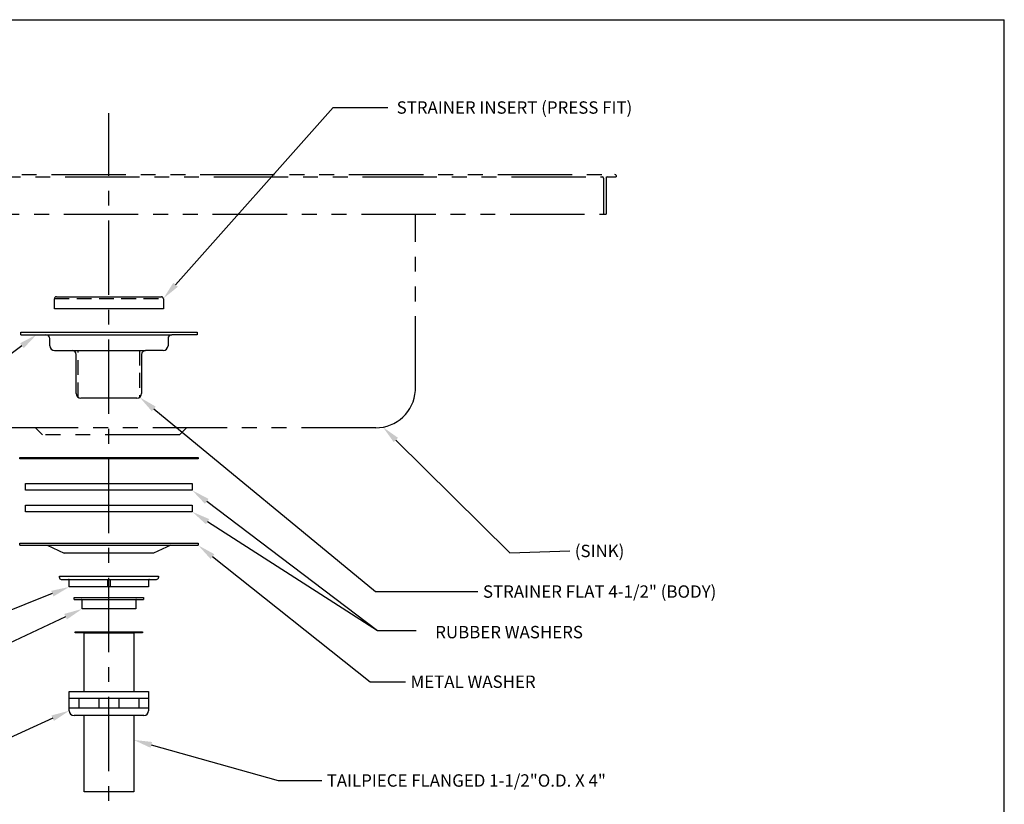
# Model space of a CAD drawing. Extents: x 0 to 41.3, y -0.7 to 30.8.
# Drawn here: x 16.4 to 41.3, y 11.1 to 30.8 of the extents above; entities that cross this region are included whole.
import ezdxf
from ezdxf.enums import TextEntityAlignment as Align

# ---------------------------------------------------------------- set-up
doc = ezdxf.new("R2010")
doc.units = 0
doc.header["$LTSCALE"] = 1.5
doc.header["$MEASUREMENT"] = 0
for name, pattern in [('CENTER', [2, 1.25, -0.25, 0.25, -0.25]), ('HIDDEN', [0.375, 0.25, -0.125]), ('PHANTOM', [2.5, 1.25, -0.25, 0.25, -0.25, 0.25, -0.25])]:
    doc.linetypes.add(name, pattern=pattern)
doc.layers.get('0').update_dxf_attribs({"linetype": 'CONTINUOUS'})
for name, color, linetype in [('BOWL', 201, 'CONTINUOUS'), ('DIM1', 1, 'CONTINUOUS'), ('FRAME', 40, 'CONTINUOUS'), ('HIDDEN', 2, 'HIDDEN'), ('PHANTOM', 6, 'PHANTOM'), ('zBORDER', 8, 'CONTINUOUS')]:
    doc.layers.add(name, color=color, linetype=linetype)
doc.styles.add('ARIAL', font='ARIAL.TTF')
doc.styles.add('SIMPLEX', font='simplex')

# ---------------------------------------------------------------- blocks, each defined once
blk = doc.blocks.new('A SIZE_INST')
at = {"layer": 'zBORDER'}
for p in [(0.2638, 7.7875), (10.4563, 0.1725)]:
    blk.add_line(p, (10.4563, 7.7875), dxfattribs=at)
at = {"layer": 'zBORDER', "color": 4, "style": 'ARIAL'}
for tag, height, p in [('#1', 0.045, (6.4193, 0.5197)), ('#2', 0.045, (6.8239, 0.5155)), ('REVNAME', 0.045, (7.0574, 0.5158)), ('MODEL(S)', 0.08, (8.4981, 0.4525)), ('PART#', 0.07, (10.1105, 0.4999)), ('NAME1', 0.045, (6.4588, 0.364)), ('NAME2', 0.045, (7.0567, 0.3632)), ('TITLE:', 0.08, (8.4959, 0.3278)), ('REV.', 0.07, (10.1282, 0.3073)), ('NAME3', 0.045, (6.4999, 0.2116)), ('1', 0.0504, (10.0824, 0.2116)), ('X', 0.0504, (10.3312, 0.2116))]:
    blk.add_attdef(tag, text='', height=height, dxfattribs=at).set_placement(p, align=Align.MIDDLE_CENTER)
at = {"layer": 'zBORDER', "color": 4, "style": 'ARIAL', "width": 0.9}
for tag, p in [('DATE2', (6.9573, 0.2116)), ('SC', (7.5641, 0.2116)), ('DWG.TYPE', (8.879, 0.2116))]:
    blk.add_attdef(tag, text='', height=0.045, dxfattribs=at).set_placement(p, align=Align.MIDDLE_CENTER)
at = {"layer": 'zBORDER', "color": 4, "style": 'ARIAL'}
blk.add_attdef('YR', (0.5148, 0.0298), '', height=0.1, dxfattribs=at)

msp = doc.modelspace()

# ---------------------------------------------------------------- linework, layer by layer
at = {"linetype": 'CENTER'}
msp.add_line((18.679, 8.889), (18.679, 28.47), dxfattribs=at)
for p, q in [((17.354, 23.84), (20.004, 23.84)), ((17.304, 23.54), (17.304, 23.79)), ((20.054, 23.79), (20.054, 23.54)), ((20.054, 23.54), (17.304, 23.54)), ((16.454, 22.886), (16.454, 22.946)), ((16.454, 22.946), (20.904, 22.946)), ((16.454, 22.886), (17.089, 22.886)), ((17.089, 22.886), (20.269, 22.886)), ((17.189, 22.886), (20.169, 22.886)), ((20.904, 22.886), (20.269, 22.886)), ((20.904, 22.946), (20.904, 22.886)), ((17.189, 22.606), (17.189, 22.786)), ((20.169, 22.786), (20.169, 22.606)), ((17.309, 22.486), (17.754, 22.486)), ((17.754, 22.486), (19.604, 22.486)), ((17.854, 22.486), (19.504, 22.486)), ((17.854, 21.406), (17.854, 22.386)), ((19.504, 22.386), (19.504, 21.406)), ((20.049, 22.486), (19.604, 22.486)), ((19.384, 21.286), (17.974, 21.286)), ((16.579, 18.965), (16.579, 19.135)), ((16.579, 19.135), (20.779, 19.135)), ((20.779, 19.135), (20.779, 18.965)), ((20.779, 18.965), (16.579, 18.965)), ((16.579, 18.595), (20.779, 18.595)), ((16.579, 18.425), (16.579, 18.595)), ((20.779, 18.425), (16.579, 18.425)), ((20.779, 18.595), (20.779, 18.425)), ((16.429, 17.581), (16.429, 17.631)), ((16.429, 17.631), (20.929, 17.631)), ((20.929, 17.631), (20.929, 17.581)), ((16.429, 17.581), (20.929, 17.581)), ((17.119, 17.581), (17.554, 17.381)), ((19.804, 17.381), (17.554, 17.381)), ((20.239, 17.581), (19.804, 17.381)), ((17.429, 16.771), (17.429, 16.801)), ((17.429, 16.801), (19.929, 16.801)), ((17.479, 16.721), (17.659, 16.721)), ((17.659, 16.721), (19.699, 16.721)), ((17.679, 16.531), (17.679, 16.701)), ((18.649, 16.531), (18.649, 16.721)), ((18.679, 16.531), (18.679, 16.721)), ((18.709, 16.721), (18.709, 16.531)), ((19.679, 16.701), (19.679, 16.531)), ((19.699, 16.721), (19.879, 16.721)), ((19.929, 16.801), (19.929, 16.771)), ((19.679, 16.531), (17.679, 16.531)), ((17.804, 16.218), (17.804, 16.268)), ((17.804, 16.268), (19.554, 16.268)), ((17.804, 16.218), (17.984, 16.218)), ((17.984, 16.218), (19.374, 16.218)), ((18.004, 15.978), (18.004, 16.198)), ((19.354, 16.198), (19.354, 15.978)), ((19.374, 16.218), (19.554, 16.218)), ((19.554, 16.268), (19.554, 16.218)), ((19.354, 15.978), (18.004, 15.978)), ((17.679, 13.414), (17.679, 13.894)), ((17.679, 13.894), (19.679, 13.894)), ((19.679, 13.724), (17.679, 13.724)), ((17.929, 13.474), (17.929, 13.724)), ((18.429, 13.474), (18.429, 13.724)), ((18.929, 13.724), (18.929, 13.474)), ((19.429, 13.724), (19.429, 13.474)), ((19.679, 13.894), (19.679, 13.414)), ((19.679, 13.474), (17.679, 13.474)), ((19.559, 13.294), (17.799, 13.294))]:
    msp.add_line(p, q)
for points in [[(16.429, 19.761), (16.429, 19.791), (20.929, 19.791), (20.929, 19.761)], [(17.829, 15.371), (17.829, 15.401), (19.529, 15.401), (19.529, 15.371)]]:
    msp.add_lwpolyline(points, close=True)
for points in [[(18.054, 13.894), (18.054, 15.371), (19.304, 15.371), (19.304, 13.894)], [(19.304, 13.294), (19.304, 11.371), (18.054, 11.371)], [(18.054, 11.371), (18.054, 13.294)]]:
    msp.add_lwpolyline(points)
for centre, radius, start, end in [((17.354, 23.79), 0.05, 90, 180), ((20.004, 23.79), 0.05, 0, 90), ((17.089, 22.786), 0.1, 0, 90), ((20.269, 22.786), 0.1, 90, 180), ((17.309, 22.606), 0.12, 180, 270), ((20.049, 22.606), 0.12, 270, 0), ((17.754, 22.386), 0.1, 0, 90), ((19.604, 22.386), 0.1, 90, 180), ((17.974, 21.406), 0.12, 180, 270), ((19.384, 21.406), 0.12, 270, 0), ((17.479, 16.771), 0.05, 180, 270), ((17.659, 16.701), 0.02, 0, 90), ((19.699, 16.701), 0.02, 90, 180), ((19.879, 16.771), 0.05, 270, 0), ((17.984, 16.198), 0.02, 0, 90), ((19.374, 16.198), 0.02, 90, 180), ((17.799, 13.414), 0.12, 180, 270), ((19.559, 13.414), 0.12, 270, 0)]:
    msp.add_arc(centre, radius, start, end)
at = {"layer": 'BOWL'}
for p, q in [((17.004, 20.362), (16.827, 20.539)), ((20.459, 20.362), (20.636, 20.539))]:
    msp.add_line(p, q, dxfattribs=at)
at = {"layer": 'DIM1'}
for p, q in [((20.36, 24.144), (24.333, 28.609)), ((24.333, 28.609), (25.713, 28.609)), ((16.486, 22.609), (15.117, 21.577)), ((19.81, 21.016), (25.401, 16.415)), ((25.915, 20.232), (28.785, 17.394)), ((21.146, 18.688), (25.447, 15.435)), ((21.167, 18.177), (25.447, 15.435)), ((28.785, 17.394), (30.3, 17.438)), ((21.29, 17.296), (25.269, 14.144)), ((25.401, 16.415), (27.984, 16.415)), ((17.252, 16.362), (14.299, 15.196)), ((17.588, 15.782), (14.561, 14.363)), ((25.447, 15.435), (26.423, 15.435)), ((25.447, 15.435), (25.907, 15.435)), ((25.269, 14.144), (26.158, 14.144)), ((17.261, 13.224), (15.796, 12.558)), ((19.747, 12.552), (22.95, 11.655)), ((22.95, 11.655), (24.044, 11.655))]:
    msp.add_line(p, q, dxfattribs=at)
for points in [[(20.417, 24.093), (20.303, 24.195), (20.054, 23.8)], [(16.44, 22.671), (16.532, 22.548), (16.853, 22.886)], [(19.761, 20.957), (19.858, 21.076), (19.454, 21.309)], [(25.861, 20.178), (25.969, 20.287), (25.588, 20.556)], [(21.1, 18.626), (21.192, 18.749), (20.779, 18.965)], [(21.125, 18.112), (21.208, 18.241), (20.779, 18.425)], [(21.242, 17.236), (21.338, 17.356), (20.929, 17.581)], [(17.223, 16.433), (17.28, 16.291), (17.679, 16.531)], [(17.555, 15.852), (17.62, 15.713), (18.004, 15.978)], [(17.229, 13.293), (17.292, 13.154), (17.679, 13.414)], [(19.727, 12.479), (19.768, 12.626), (19.304, 12.677)]]:
    msp.add_solid(points, dxfattribs=at)
at = {"layer": 'FRAME'}
for p, q in [((31.214, 26.862), (31.214, 26.8)), ((31.464, 26.894), (31.464, 26.862)), ((31.152, 25.925), (31.214, 25.925))]:
    msp.add_line(p, q, dxfattribs=at)
for centre, start, end in [((31.12, 26.831), 0, 90), ((31.245, 26.831), 90, 180), ((31.433, 26.894), 0, 90)]:
    msp.add_arc(centre, 0.0312, start, end, dxfattribs=at)
at = {"layer": 'HIDDEN'}
msp.add_line((17.304, 23.8), (20.054, 23.8), dxfattribs=at)
at = {"layer": 'HIDDEN', "linetype": 'HIDDEN'}
for p, q in [((17.904, 21.309), (17.904, 22.486)), ((19.454, 22.486), (19.454, 21.309))]:
    msp.add_line(p, q, dxfattribs=at)
at = {"layer": 'PHANTOM'}
for p, q in [((5.981, 26.925), (31.433, 26.925)), ((6.325, 26.862), (31.12, 26.862)), ((31.152, 26.831), (31.152, 25.925)), ((31.214, 26.831), (31.214, 25.925)), ((31.245, 26.862), (31.464, 26.862)), ((6.294, 25.925), (31.152, 25.925)), ((26.405, 21.476), (26.405, 25.925)), ((25.407, 20.539), (12.039, 20.539)), ((20.459, 20.362), (17.004, 20.362))]:
    msp.add_line(p, q, dxfattribs=at)
msp.add_arc((25.407, 21.539), 1, 270, 356.3863, dxfattribs=at)

# ---------------------------------------------------------------- block references
at = {"xscale": 4.047430146469519, "yscale": 4.047430146469519, "zscale": 4.047430146469519}
msp.add_blockref('A SIZE_INST', (-1.068, -0.698), dxfattribs=at)

# ---------------------------------------------------------------- texts
at = {"layer": 'DIM1', "color": 4, "style": 'SIMPLEX'}
for s, p in [(' STRAINER INSERT (PRESS FIT)', (25.838, 28.609)), ('METAL WASHER', (26.283, 14.144))]:
    msp.add_text(s, height=0.312, rotation=360, dxfattribs=at).set_placement(p, align=Align.MIDDLE_LEFT)
for s, p in [('(SINK)', (30.425, 17.438)), ('STRAINER FLAT 4-1/2" (BODY)', (28.109, 16.415)), ('RUBBER WASHERS', (26.906, 15.393)), ('TAILPIECE FLANGED 1-1/2"O.D. X 4"', (24.169, 11.655))]:
    msp.add_text(s, height=0.312, dxfattribs=at).set_placement(p, align=Align.MIDDLE_LEFT)

doc.saveas('drawing.dxf')
